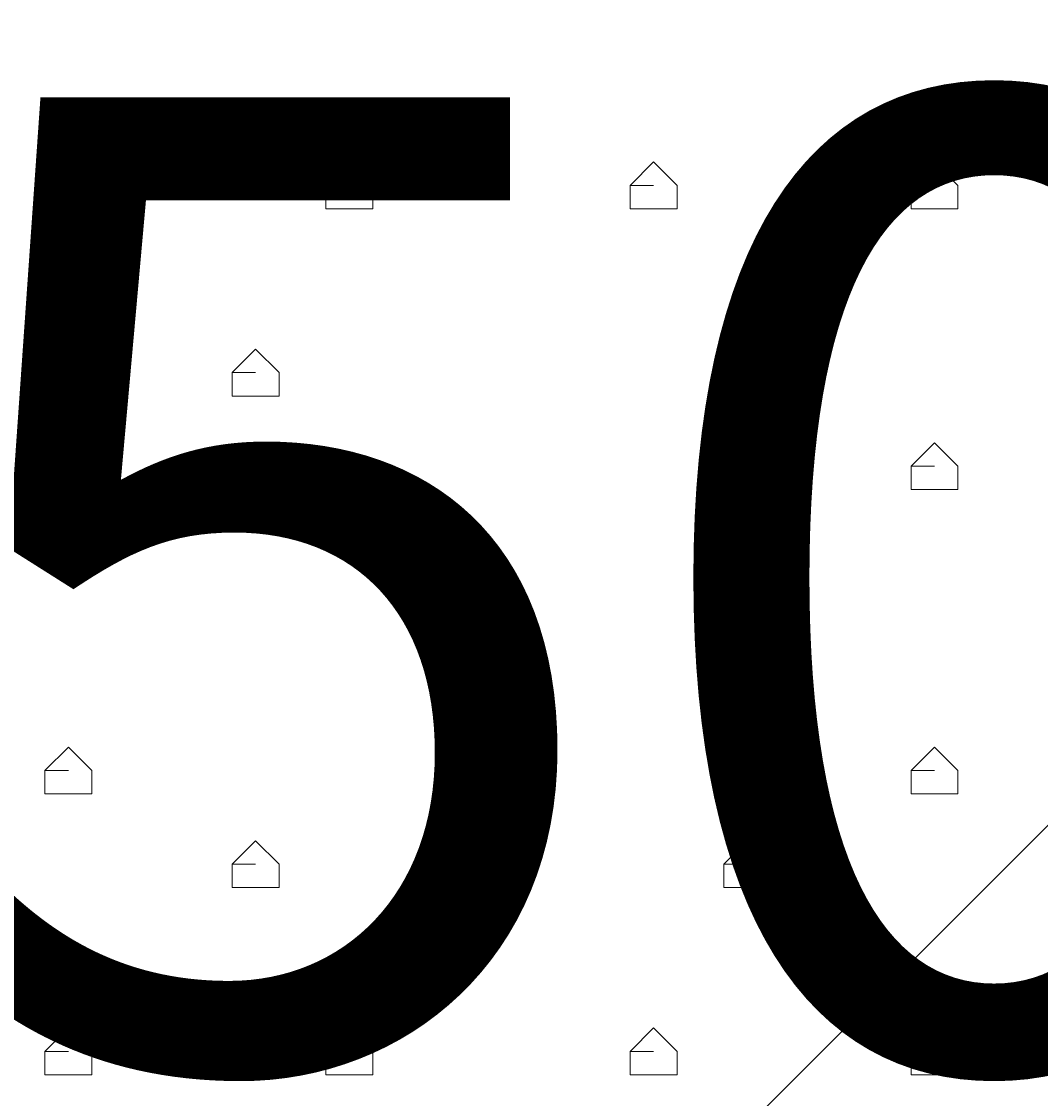
# Model space of a CAD drawing. Units: millimetres. Extents: x -2752 to 9718, y -9742 to 843.
# Drawn here: x 3035 to 3220, y -3753 to -3558 of the extents above; entities that cross this region are included whole.
import ezdxf

# ---------------------------------------------------------------- set-up
doc = ezdxf.new("R2010")
doc.units = ezdxf.units.MM
doc.header["$MEASUREMENT"] = 0
doc.layers.add('Background', color=7, linetype='Continuous', lineweight=0)

msp = doc.modelspace()

# ---------------------------------------------------------------- linework, layer by layer
at = {"layer": 'Background', "color": 7, "lineweight": 5}
for p, q in [((3043.87, -3587.55), (3039.63, -3587.55)), ((3043.87, -3587.55), (3039.63, -3587.55)), ((3094.66, -3587.55), (3090.43, -3587.55)), ((3094.66, -3587.55), (3090.43, -3587.55)), ((3149.7, -3587.55), (3145.46, -3587.55)), ((3149.7, -3587.55), (3145.46, -3587.55)), ((3200.5, -3587.55), (3196.26, -3587.55)), ((3200.5, -3587.55), (3196.26, -3587.55)), ((3077.73, -3621.42), (3073.5, -3621.42)), ((3077.73, -3621.42), (3073.5, -3621.42)), ((3166.63, -3621.42), (3162.4, -3621.42)), ((3166.63, -3621.42), (3162.4, -3621.42)), ((3043.87, -3638.35), (3039.63, -3638.35)), ((3043.87, -3638.35), (3039.63, -3638.35)), ((3200.5, -3638.35), (3196.26, -3638.35)), ((3200.5, -3638.35), (3196.26, -3638.35)), ((3124.3, -3667.98), (3120.07, -3667.98)), ((3043.87, -3693.38), (3039.63, -3693.38)), ((3043.87, -3693.38), (3039.63, -3693.38)), ((3200.5, -3693.38), (3196.26, -3693.38)), ((3200.5, -3693.38), (3196.26, -3693.38)), ((3077.73, -3710.31), (3073.5, -3710.31)), ((3077.73, -3710.31), (3073.5, -3710.31)), ((3166.63, -3710.31), (3162.4, -3710.31)), ((3166.63, -3710.31), (3162.4, -3710.31)), ((3043.87, -3744.18), (3039.63, -3744.18)), ((3043.87, -3744.18), (3039.63, -3744.18)), ((3094.66, -3744.18), (3090.43, -3744.18)), ((3094.66, -3744.18), (3090.43, -3744.18)), ((3149.7, -3744.18), (3145.46, -3744.18)), ((3149.7, -3744.18), (3145.46, -3744.18)), ((3200.5, -3744.18), (3196.26, -3744.18)), ((3200.5, -3744.18), (3196.26, -3744.18))]:
    msp.add_line(p, q, dxfattribs=at)
for points in [[(3043.87, -3583.31), (3039.63, -3587.55), (3039.63, -3591.78), (3043.87, -3591.78), (3048.1, -3591.78), (3048.1, -3587.55)], [(3094.66, -3583.31), (3090.43, -3587.55), (3090.43, -3591.78), (3094.66, -3591.78), (3098.9, -3591.78), (3098.9, -3587.55)], [(3149.7, -3583.31), (3145.46, -3587.55), (3145.46, -3591.78), (3149.7, -3591.78), (3153.93, -3591.78), (3153.93, -3587.55)], [(3200.5, -3583.31), (3196.26, -3587.55), (3196.26, -3591.78), (3200.5, -3591.78), (3204.73, -3591.78), (3204.73, -3587.55)], [(3077.73, -3617.18), (3073.5, -3621.42), (3073.5, -3625.65), (3077.73, -3625.65), (3081.96, -3625.65), (3081.96, -3621.42)], [(3166.63, -3617.18), (3162.4, -3621.42), (3162.4, -3625.65), (3166.63, -3625.65), (3170.86, -3625.65), (3170.86, -3621.42)], [(3043.87, -3634.12), (3039.63, -3638.35), (3039.63, -3642.58), (3043.87, -3642.58), (3048.1, -3642.58), (3048.1, -3638.35)], [(3200.5, -3634.12), (3196.26, -3638.35), (3196.26, -3642.58), (3200.5, -3642.58), (3204.73, -3642.58), (3204.73, -3638.35)], [(3043.87, -3689.15), (3039.63, -3693.38), (3039.63, -3697.61), (3043.87, -3697.61), (3048.1, -3697.61), (3048.1, -3693.38)], [(3200.5, -3689.15), (3196.26, -3693.38), (3196.26, -3697.61), (3200.5, -3697.61), (3204.73, -3697.61), (3204.73, -3693.38)], [(3077.73, -3706.08), (3073.5, -3710.31), (3073.5, -3714.55), (3077.73, -3714.55), (3081.96, -3714.55), (3081.96, -3710.31)], [(3166.63, -3706.08), (3162.4, -3710.31), (3162.4, -3714.55), (3166.63, -3714.55), (3170.86, -3714.55), (3170.86, -3710.31)], [(3043.87, -3739.95), (3039.63, -3744.18), (3039.63, -3748.41), (3043.87, -3748.41), (3048.1, -3748.41), (3048.1, -3744.18)], [(3094.66, -3739.95), (3090.43, -3744.18), (3090.43, -3748.41), (3094.66, -3748.41), (3098.9, -3748.41), (3098.9, -3744.18)], [(3149.7, -3739.95), (3145.46, -3744.18), (3145.46, -3748.41), (3149.7, -3748.41), (3153.93, -3748.41), (3153.93, -3744.18)], [(3200.5, -3739.95), (3196.26, -3744.18), (3196.26, -3748.41), (3200.5, -3748.41), (3204.73, -3748.41), (3204.73, -3744.18)]]:
    msp.add_lwpolyline(points, close=True, dxfattribs=at)
at = {"layer": 'Background', "color": 1, "lineweight": 9}
msp.add_open_spline([(7315.3, -544.4), (7315.3, -544.4), (4470.83, -544.4), (4470.83, -544.4), (3760.8, -544.4), (3152.74, -979.82), (2898.35, -1598.09), (2845.43, -1619.82), (2793.96, -1644.32), (2743.87, -1671.07), (2743.87, -1671.07), (2604.63, -1671.07), (2604.63, -1671.07), (2330.67, -1373.93), (1938.36, -1187.64), (1502.27, -1187.64), (1502.27, -1187.64), (684.6, -1187.64), (684.6, -1187.64), (-140.03, -1187.64), (-809, -1853.13), (-815.11, -2676.31), (-869.25, -2831.26), (-899.03, -2997.65), (-899.03, -3171.07), (-899.03, -3171.07), (-899.03, -4167.51), (-899.03, -4167.51), (-899.03, -4439.43), (-826.3, -4694.21), (-699.8, -4914.13), (-699.8, -4914.13), (-699.8, -5186.24), (-699.8, -5186.24), (-699.8, -5606.14), (-527.06, -5985.53), (-249.02, -6257.81), (-249.02, -6257.81), (-249.02, -6884.64), (-249.02, -6884.64), (-249.02, -7436.92), (198.7, -7884.64), (750.98, -7884.64), (750.98, -7884.64), (1450.98, -7884.64), (1450.98, -7884.64), (1826.54, -7884.64), (2153.58, -7677.49), (2324.53, -7371.31), (2409.14, -7625.46), (2559.76, -7849.28), (2756.26, -8022.54), (2819.85, -8513.55), (3239.3, -8892.94), (3747.63, -8892.94), (3747.63, -8892.94), (4347.35, -8892.94), (4347.35, -8892.94), (4855.68, -8892.94), (5275.13, -8513.55), (5338.72, -8022.54), (5650.46, -7747.68), (5847.35, -7345.61), (5847.35, -6897.32), (5847.35, -6897.32), (5847.35, -5867.51), (5847.35, -5867.51), (5847.35, -5867.51), (7315.3, -5867.51), (7315.3, -5867.51), (8254.2, -5867.51), (9015.32, -5106.4), (9015.32, -4167.51), (9015.32, -4167.51), (9015.32, -2244.4), (9015.32, -2244.4), (9015.32, -1305.51), (8254.2, -544.4), (7315.3, -544.4)], degree=3, knots=[0, 0, 0, 0, 1, 1, 1, 2, 2, 2, 3, 3, 3, 4, 4, 4, 5, 5, 5, 6, 6, 6, 7, 7, 7, 8, 8, 8, 9, 9, 9, 10, 10, 10, 11, 11, 11, 12, 12, 12, 13, 13, 13, 14, 14, 14, 15, 15, 15, 16, 16, 16, 17, 17, 17, 18, 18, 18, 19, 19, 19, 20, 20, 20, 21, 21, 21, 22, 22, 22, 23, 23, 23, 24, 24, 24, 25, 25, 25, 26, 26, 26, 26], dxfattribs=at)
at = {"layer": 'Background', "color": 253, "lineweight": 9}
for points, knots in [([(5338.72, -8022.54), (5650.46, -7747.68), (5847.35, -7345.61), (5847.35, -6897.32), (5847.35, -6897.32), (5847.35, -5867.51), (5847.35, -5867.51), (5847.35, -5867.51), (7315.3, -5867.51), (7315.3, -5867.51), (8254.2, -5867.51), (9015.32, -5106.4), (9015.32, -4167.51), (9015.32, -4167.51), (9015.32, -2244.4), (9015.32, -2244.4), (9015.32, -1305.51), (8254.2, -544.4), (7315.3, -544.4), (7315.3, -544.4), (4470.83, -544.4), (4470.83, -544.4), (3760.8, -544.4), (3152.75, -979.82), (2898.35, -1598.09), (2279.43, -1852.18), (1843.41, -2460.57), (1843.41, -3171.07), (1843.41, -3171.07), (1843.41, -4167.51), (1843.41, -4167.51), (1843.41, -4587.08), (1995.71, -4970.87), (2247.64, -5267.38), (2247.64, -5267.38), (2247.64, -6897.32), (2247.64, -6897.32), (2247.64, -7345.6), (2444.53, -7747.68), (2756.26, -8022.54)], [0, 0, 0, 0, 1, 1, 1, 2, 2, 2, 3, 3, 3, 4, 4, 4, 5, 5, 5, 6, 6, 6, 7, 7, 7, 8, 8, 8, 9, 9, 9, 10, 10, 10, 11, 11, 11, 12, 12, 12, 13, 13, 13, 13]), ([(4979.88, -544.41), (4979.88, -544.41), (1843.41, -3680.88), (1843.41, -3680.88), (1843.41, -3680.88), (1843.41, -4167.51), (1843.41, -4167.51), (1843.41, -4237.81), (1848.05, -4306.99), (1856.35, -4375.04), (1856.35, -4375.04), (5686.98, -544.41), (5686.98, -544.41), (5686.98, -544.41), (4979.88, -544.41), (4979.88, -544.41)], [0, 0, 0, 0, 1, 1, 1, 2, 2, 2, 3, 3, 3, 4, 4, 4, 5, 5, 5, 5]), ([(6379.88, -544.41), (6379.88, -544.41), (2014.25, -4910.04), (2014.25, -4910.04), (2077.11, -5039.08), (2155.64, -5159.11), (2247.64, -5267.38), (2247.64, -5267.38), (2247.64, -5383.76), (2247.64, -5383.76), (2247.64, -5383.76), (7086.98, -544.41), (7086.98, -544.41), (7086.98, -544.41), (6379.88, -544.41), (6379.88, -544.41)], [0, 0, 0, 0, 1, 1, 1, 2, 2, 2, 3, 3, 3, 4, 4, 4, 5, 5, 5, 5]), ([(7728.95, -595.34), (7728.95, -595.34), (2247.64, -6076.65), (2247.64, -6076.65), (2247.64, -6076.65), (2247.64, -6783.76), (2247.64, -6783.76), (2247.64, -6783.76), (2747.62, -6283.77), (2747.62, -6283.77), (2747.62, -6283.77), (2747.62, -6193.23), (2747.62, -6193.23), (2747.62, -6193.23), (2838.16, -6193.23), (2838.16, -6193.23), (2838.16, -6193.23), (8223.66, -807.73), (8223.66, -807.73), (8073.07, -712.31), (7906.64, -639.77), (7728.95, -595.34)], [0, 0, 0, 0, 1, 1, 1, 2, 2, 2, 3, 3, 3, 4, 4, 4, 5, 5, 5, 6, 6, 6, 7, 7, 7, 7])]:
    msp.add_open_spline(points, degree=3, knots=knots, dxfattribs=at)

# ---------------------------------------------------------------- texts
at = {"layer": 'Background', "insert": (2880.2, -3746.47), "char_height": 0.2, "attachment_point": 7}
msp.add_mtext('\\C7;\\FArial|b0|i0|c1;\\H174.836667;\\W1.000000;1500', dxfattribs=at)

doc.saveas('drawing.dxf')
